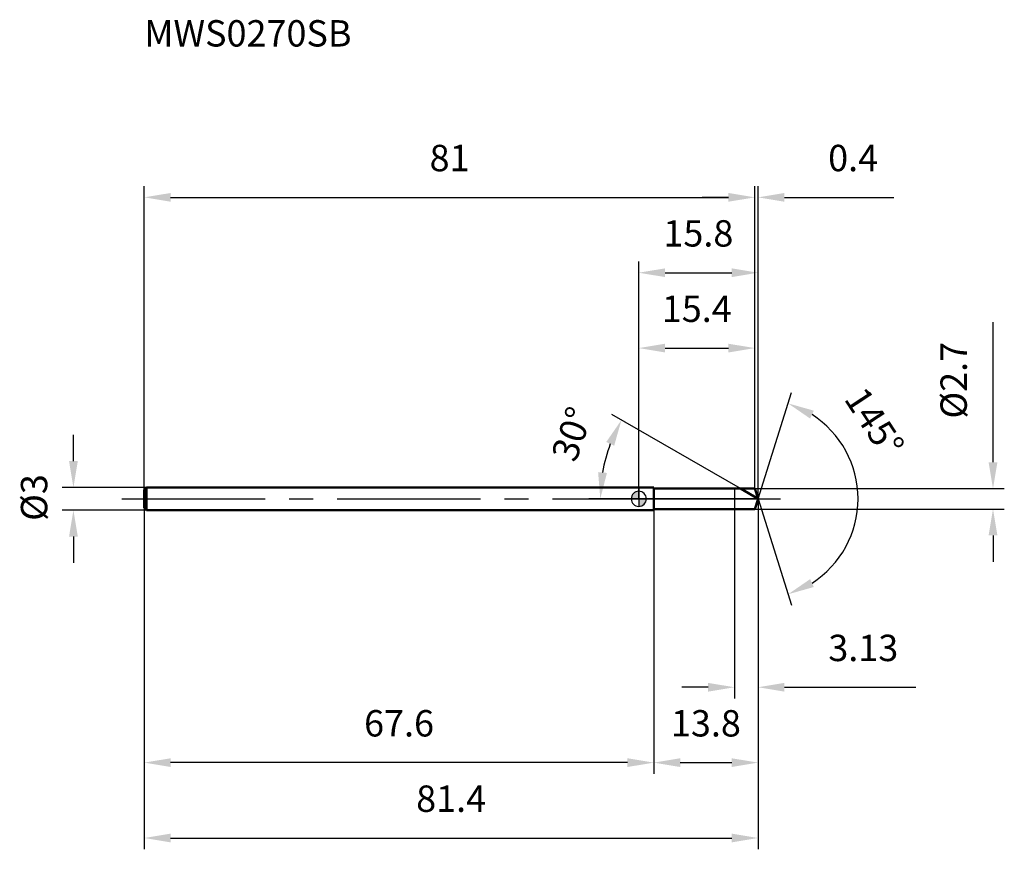
# Model space of a CAD drawing. Units: millimetres. Extents: x -82 to 48, y -46 to 64.
import ezdxf

# ---------------------------------------------------------------- set-up
doc = ezdxf.new("R2010")
doc.units = ezdxf.units.MM
doc.linetypes.add('CENTER2', pattern=[28.575, 19.05, -3.175, 3.175, -3.175])
for name, color, linetype, lineweight in [('1', 4, 'Continuous', 50), ('2', 7, 'Continuous', 25), ('4', 2, 'CENTER2', 25), ('cut', 1, 'Continuous', 25), ('nocut', 7, 'Continuous', 25), ('sk1', 4, 'Continuous', 50), ('sk2', 7, 'Continuous', 25), ('sk4', 2, 'CENTER2', 25), ('sk6', 5, 'Continuous', 35)]:
    doc.layers.add(name, color=color, linetype=linetype, lineweight=lineweight)
doc.layers.add('7', color=5, linetype='Continuous')
doc.styles.add('simplex', font='txt.shx', dxfattribs={"height": 3.5})
doc.styles.get("Standard").update_dxf_attribs({"font": 'txt.shx', "bigfont": '@extfont2.shx'})
doc.dimstyles.new('コピー - ISO-25', dxfattribs={"dimscale": 0, "dimtxt": 3.5, "dimasz": 3.5, "dimexe": 1.5, "dimexo": 0, "dimgap": 2.3, "dimtad": 1, "dimdsep": 46, "dimtxsty": 'simplex', "dimcen": 0.09, "dimclrd": 256, "dimclre": 256, "dimclrt": 256, "dimadec": 0, "dimazin": 0, "dimtfac": 1, "dimtofl": 0, "dimtmove": 0, "dimatfit": 3, "dimfxl": 1, "dimtolj": 1, "dimlwd": -1, "dimlwe": -1, "dimarcsym": 0})

# ---------------------------------------------------------------- blocks, each defined once
blk = doc.blocks.new('zero block')
h = blk.add_hatch(color=7)
h.paths.add_polyline_path([(0, 1, 0.414214), (-1, 0), (0, 0)])
h.paths.add_polyline_path([(1, 0), (0, 0), (0, -1, 0.414214)])
at = {"color": 7, "ltscale": 0.2}
for p, q in [((-1, 0), (1, 0)), ((0, -1), (0, 1))]:
    blk.add_line(p, q, dxfattribs=at)
for start, end in [(90, 180), (180, 270), (0, 90), (270, 0)]:
    blk.add_arc((0, 0), 1, start, end, dxfattribs=at)
blk = doc.blocks.new('*D3')
at = {"layer": '2'}
for p, q in [((0, 0), (0, 31.5)), ((15.83, 0), (15.83, 31.5)), ((3.5, 30), (12.33, 30))]:
    blk.add_line(p, q, dxfattribs=at)
for points in [[(3.5, 30.58), (3.5, 29.42), (0, 30)], [(12.33, 29.42), (12.33, 30.58), (15.83, 30)]]:
    blk.add_solid(points, dxfattribs=at)
at = {"layer": 'Defpoints', "color": 0}
for p in [(15.83, 30), (0, 0), (15.83, 0)]:
    blk.add_point(p, dxfattribs=at)
at = {"layer": '2', "insert": (7.91, 36.97), "char_height": 3.5, "attachment_point": 2, "line_spacing_factor": 0.9, "style": 'simplex'}
blk.add_mtext('\\A1;15.8', dxfattribs=at)
blk = doc.blocks.new('*D4')
at = {"layer": '2'}
for p, q in [((15.4, 1.35), (15.4, 41.5)), ((15.83, 0), (15.83, 41.5)), ((11.9, 40), (8.4, 40)), ((19.33, 40), (33.84, 40))]:
    blk.add_line(p, q, dxfattribs=at)
for points in [[(11.9, 39.42), (11.9, 40.58), (15.4, 40)], [(19.33, 40.58), (19.33, 39.42), (15.83, 40)]]:
    blk.add_solid(points, dxfattribs=at)
at = {"layer": 'Defpoints', "color": 0}
for p in [(15.4, 40), (15.4, 1.35), (15.83, 0)]:
    blk.add_point(p, dxfattribs=at)
at = {"layer": '2', "insert": (25.13, 46.97), "char_height": 3.5, "attachment_point": 1, "line_spacing_factor": 0.9, "style": 'simplex'}
blk.add_mtext('\\A1;0.4', dxfattribs=at)
blk = doc.blocks.new('*D5')
at = {"layer": 'Defpoints', "color": 0}
for p in [(-65.6, 0), (15.83, 0), (15.83, -45)]:
    blk.add_point(p, dxfattribs=at)
at = {"layer": 'sk2'}
for p, q in [((-65.6, 0), (-65.6, -46.5)), ((15.83, 0), (15.83, -46.5)), ((-62.1, -45), (12.33, -45))]:
    blk.add_line(p, q, dxfattribs=at)
for points in [[(-62.1, -44.42), (-62.1, -45.58), (-65.6, -45)], [(12.33, -45.58), (12.33, -44.42), (15.83, -45)]]:
    blk.add_solid(points, dxfattribs=at)
at = {"layer": 'sk2', "insert": (-24.89, -38.03), "char_height": 3.5, "attachment_point": 2, "line_spacing_factor": 0.9, "style": 'simplex'}
blk.add_mtext('\\A1;81.4', dxfattribs=at)
blk = doc.blocks.new('*D6')
at = {"layer": '2'}
for p, q in [((47, 4.85), (47, 23.45)), ((15.4, 1.35), (48.5, 1.35)), ((15.4, -1.35), (48.5, -1.35)), ((47, -4.85), (47, -8.35))]:
    blk.add_line(p, q, dxfattribs=at)
for points in [[(46.42, 4.85), (47.58, 4.85), (47, 1.35)], [(47.58, -4.85), (46.42, -4.85), (47, -1.35)]]:
    blk.add_solid(points, dxfattribs=at)
at = {"layer": 'Defpoints', "color": 0}
for p in [(15.4, 1.35), (15.4, -1.35), (47, -1.35)]:
    blk.add_point(p, dxfattribs=at)
at = {"layer": '2', "insert": (40.03, 10.65), "char_height": 3.5, "attachment_point": 1, "rotation": 90, "line_spacing_factor": 0.9, "style": 'simplex'}
blk.add_mtext('\\A1;%%c2.7', dxfattribs=at)
blk = doc.blocks.new('*D7')
at = {"layer": '2'}
for p, q in [((13.49, 1.35), (-3.59, 11.21)), ((15.83, 0), (-6.6, 0))]:
    blk.add_line(p, q, dxfattribs=at)
blk.add_arc((15.83, 0), 20.92, 159.5955, 170.4045, dxfattribs=at)
for points in [[(-3.26, 7.05), (-4.31, 7.54), (-2.29, 10.46)], [(-5.39, 3.54), (-4.22, 3.44), (-5.1, 0)]]:
    blk.add_solid(points, dxfattribs=at)
at = {"layer": 'Defpoints', "color": 0}
for p in [(-4.78, 3.63), (13.49, 1.35), (13.65, 1.26), (15.83, 0), (16.01, 0)]:
    blk.add_point(p, dxfattribs=at)
at = {"layer": '2', "insert": (-10.51, 9.18), "char_height": 3.5, "attachment_point": 2, "rotation": 70.7772, "line_spacing_factor": 0.9, "style": 'simplex'}
blk.add_mtext('\\A1;30%%d', dxfattribs=at)
blk = doc.blocks.new('*D8')
at = {"layer": '2'}
for p, q in [((15.83, 0), (15.83, -36.5)), ((2, -1.35), (2, -36.5)), ((5.5, -35), (12.33, -35))]:
    blk.add_line(p, q, dxfattribs=at)
for points in [[(5.5, -34.42), (5.5, -35.58), (2, -35)], [(12.33, -35.58), (12.33, -34.42), (15.83, -35)]]:
    blk.add_solid(points, dxfattribs=at)
at = {"layer": 'Defpoints', "color": 0}
for p in [(15.83, 0), (2, -1.35), (15.83, -35)]:
    blk.add_point(p, dxfattribs=at)
at = {"layer": '2', "insert": (8.91, -28.03), "char_height": 3.5, "attachment_point": 2, "line_spacing_factor": 0.9, "style": 'simplex'}
blk.add_mtext('\\A1;13.8', dxfattribs=at)
blk = doc.blocks.new('*D9')
at = {"layer": '2'}
for p, q in [((12.7, 0), (12.7, -26.5)), ((15.83, 0), (15.83, -26.5)), ((9.2, -25), (5.7, -25)), ((19.33, -25), (36.76, -25))]:
    blk.add_line(p, q, dxfattribs=at)
for points in [[(9.2, -24.42), (9.2, -25.58), (12.7, -25)], [(19.33, -24.42), (19.33, -25.58), (15.83, -25)]]:
    blk.add_solid(points, dxfattribs=at)
at = {"layer": 'Defpoints', "color": 0}
for p in [(12.7, 0), (15.83, 0), (15.83, -25)]:
    blk.add_point(p, dxfattribs=at)
at = {"layer": '2', "insert": (29.79, -18.03), "char_height": 3.5, "attachment_point": 2, "line_spacing_factor": 0.9, "style": 'simplex'}
blk.add_mtext('\\A1;3.13', dxfattribs=at)
blk = doc.blocks.new('*D10')
at = {"layer": 'Defpoints', "color": 0}
for p in [(-75, 1.5), (-65.3, 1.5), (-65.3, -1.5)]:
    blk.add_point(p, dxfattribs=at)
at = {"layer": 'sk2'}
for p, q in [((-75, 5), (-75, 8.5)), ((-65.3, 1.5), (-76.5, 1.5)), ((-65.3, -1.5), (-76.5, -1.5)), ((-75, -5), (-75, -8.5))]:
    blk.add_line(p, q, dxfattribs=at)
for points in [[(-75.58, 5), (-74.42, 5), (-75, 1.5)], [(-74.42, -5), (-75.58, -5), (-75, -1.5)]]:
    blk.add_solid(points, dxfattribs=at)
at = {"layer": 'sk2', "insert": (-81.97, -2.92), "char_height": 3.5, "attachment_point": 1, "rotation": 90, "line_spacing_factor": 0.9, "style": 'simplex'}
blk.add_mtext('\\A1;%%c3', dxfattribs=at)
blk = doc.blocks.new('*D11')
at = {"layer": 'Defpoints', "color": 0}
for p in [(-65.6, -1.2), (2, -1.5), (-65.6, -35)]:
    blk.add_point(p, dxfattribs=at)
at = {"layer": 'sk2'}
for p, q in [((-65.6, -1.2), (-65.6, -36.5)), ((2, -1.5), (2, -36.5)), ((-1.5, -35), (-62.1, -35))]:
    blk.add_line(p, q, dxfattribs=at)
for points in [[(-62.1, -34.42), (-62.1, -35.58), (-65.6, -35)], [(-1.5, -35.58), (-1.5, -34.42), (2, -35)]]:
    blk.add_solid(points, dxfattribs=at)
at = {"layer": 'sk2', "insert": (-31.8, -28.03), "char_height": 3.5, "attachment_point": 2, "line_spacing_factor": 0.9, "style": 'simplex'}
blk.add_mtext('\\A1;67.6', dxfattribs=at)
blk = doc.blocks.new('*D12')
at = {"layer": '2'}
for p, q in [((0, 0), (0, 21.5)), ((15.4, 1.35), (15.4, 21.5)), ((3.5, 20), (11.9, 20))]:
    blk.add_line(p, q, dxfattribs=at)
for points in [[(3.5, 20.58), (3.5, 19.42), (0, 20)], [(11.9, 19.42), (11.9, 20.58), (15.4, 20)]]:
    blk.add_solid(points, dxfattribs=at)
at = {"layer": 'Defpoints', "color": 0}
for p in [(15.4, 20), (15.4, 1.35), (0, 0)]:
    blk.add_point(p, dxfattribs=at)
at = {"layer": '2', "insert": (7.7, 26.97), "char_height": 3.5, "attachment_point": 2, "line_spacing_factor": 0.9, "style": 'simplex'}
blk.add_mtext('\\A1;15.4', dxfattribs=at)
blk = doc.blocks.new('*D13')
at = {"layer": 'Defpoints', "color": 0}
for p in [(15.4, 40), (15.4, 1.35), (-65.6, 1.2)]:
    blk.add_point(p, dxfattribs=at)
at = {"layer": 'sk2'}
for p, q in [((-65.6, 1.2), (-65.6, 41.5)), ((15.4, 1.35), (15.4, 41.5)), ((-62.1, 40), (11.9, 40))]:
    blk.add_line(p, q, dxfattribs=at)
for points in [[(-62.1, 40.58), (-62.1, 39.42), (-65.6, 40)], [(11.9, 39.42), (11.9, 40.58), (15.4, 40)]]:
    blk.add_solid(points, dxfattribs=at)
at = {"layer": 'sk2', "insert": (-25.1, 46.97), "char_height": 3.5, "attachment_point": 2, "line_spacing_factor": 0.9, "style": 'simplex'}
blk.add_mtext('\\A1;81', dxfattribs=at)
blk = doc.blocks.new('*D14')
at = {"layer": '2'}
for q in [(20.27, 14.09), (20.27, -14.09)]:
    blk.add_line((15.83, 0), q, dxfattribs=at)
blk.add_arc((15.83, 0), 13.27, 302.6528, 57.3472, dxfattribs=at)
for points in [[(23.23, 11.7), (22.74, 10.65), (19.82, 12.66)], [(22.74, -10.65), (23.23, -11.7), (19.82, -12.66)]]:
    blk.add_solid(points, dxfattribs=at)
at = {"layer": 'Defpoints', "color": 0}
for p in [(15.8, 0.07), (15.83, 0), (15.83, 0), (15.8, -0.07), (27.94, -5.43)]:
    blk.add_point(p, dxfattribs=at)
at = {"layer": '2', "insert": (32.73, 11.13), "char_height": 3.5, "attachment_point": 2, "rotation": 303.3723, "line_spacing_factor": 0.9, "style": 'simplex'}
blk.add_mtext('\\A1;145%%d', dxfattribs=at)

msp = doc.modelspace()

# ---------------------------------------------------------------- linework, layer by layer
at = {"layer": '1'}
for p, q in [((2, 1.5), (0, 1.5)), ((2, 1.5), (2, -1.5)), ((2, 1.35), (15.4, 1.35)), ((15.826, 0), (13.487, 1.35)), ((15.4, 1.35), (15.826, 0)), ((15.826, 0), (15.4, -1.35)), ((0, -1.5), (2, -1.5)), ((15.4, -1.35), (2, -1.35))]:
    msp.add_line(p, q, dxfattribs=at)
at = {"layer": '4'}
msp.add_line((0, 0), (18.826, 0), dxfattribs=at)
at = {"layer": '7'}
for p, q in [((2, 1.35), (15.4, 1.35)), ((2, 1.35), (2, -1.35)), ((15.4, 1.35), (15.826, 0)), ((15.826, 0), (15.4, -1.35)), ((15.4, -1.35), (2, -1.35))]:
    msp.add_line(p, q, dxfattribs=at)
at = {"layer": 'cut'}
for p, q in [((15.4, 1.35), (12.7, 1.35)), ((12.7, 1.35), (12.7, 0)), ((15.4, 1.35), (15.826, 0)), ((12.7, 0), (15.826, 0))]:
    msp.add_line(p, q, dxfattribs=at)
at = {"layer": 'nocut'}
for p, q in [((2, 1.5), (0, 1.5)), ((0, 1.5), (0, 0)), ((2, 1.35), (2, 1.5)), ((2, 1.35), (12.7, 1.35)), ((12.7, 1.35), (12.7, 0)), ((12.7, 0), (0, 0))]:
    msp.add_line(p, q, dxfattribs=at)
at = {"layer": 'sk1'}
for p, q in [((-65.6, 1.2), (-65.3, 1.5)), ((-65.3, 1.5), (-65.3, -1.5)), ((0, 1.5), (-65.3, 1.5)), ((-65.6, 1.2), (-65.6, -1.2)), ((-65.6, -1.2), (-65.3, -1.5)), ((-65.3, -1.5), (0, -1.5))]:
    msp.add_line(p, q, dxfattribs=at)
at = {"layer": 'sk4'}
msp.add_line((-68.6, 0), (0, 0), dxfattribs=at)

# ---------------------------------------------------------------- block references
at = {"rotation": 180}
msp.add_blockref('zero block', (0, 0), dxfattribs=at)

# ---------------------------------------------------------------- texts
at = {"layer": 'sk6', "insert": (-65.604, 63.509), "char_height": 3.5, "width": 26.775, "attachment_point": 1, "line_spacing_factor": 0.9}
msp.add_mtext('MWS0270SB', dxfattribs=at)

# ---------------------------------------------------------------- dimensions: what is measured, and where the dimension line sits
at = {"layer": '2'}
dim = msp.add_linear_dim(base=(15.4, 40), p1=(15.826, 0), p2=(15.4, 1.35), angle=180, dimstyle='コピー - ISO-25', override={"dimscale": 1, "dimdec": 1, "dimpost": '<>'}, dxfattribs=at)
dim.commit()
dim.dimension.update_dxf_attribs({"geometry": '*D4', "text_midpoint": (28.334, 40), "dimtype": 160})
for base, p1, p2, override, picture, middle in [((15.826, 30), (0, 0), (15.826, 0), {"dimscale": 1, "dimdec": 1, "dimpost": '<>'}, '*D3', (7.913, 30)), ((15.4, 20), (0, 0), (15.4, 1.35), {"dimscale": 1, "dimdec": 1, "dimpost": '<>'}, '*D12', (7.7, 20)), ((15.826, -35), (2, -1.35), (15.826, 0), {"dimscale": 1, "dimdec": 1, "dimpost": '<>'}, '*D8', (8.913, -35)), ((15.826, -25), (12.7, 0), (15.826, 0), {"dimscale": 1, "dimdec": 2, "dimpost": '<>'}, '*D9', (29.792, -25))]:
    dim = msp.add_linear_dim(base=base, p1=p1, p2=p2, dimstyle='コピー - ISO-25', override=override, dxfattribs=at)
    dim.commit()
    dim.dimension.update_dxf_attribs({"geometry": picture, "text_midpoint": middle, "dimtype": 160})
dim = msp.add_linear_dim(base=(47, -1.35), p1=(15.4, 1.35), p2=(15.4, -1.35), angle=270, text='%%c<>', dimstyle='コピー - ISO-25', override={"dimscale": 1, "dimdec": 1, "dimpost": '<>'}, dxfattribs=at)
dim.commit()
dim.dimension.update_dxf_attribs({"geometry": '*D6', "text_midpoint": (47, 15.9), "dimtype": 160})
for base, line1, line2, picture, middle in [((27.9353, -5.4338), ((15.8041, 0.0684), (15.8257, 0)), ((15.8041, -0.0684), (15.8257, 0)), '*D14', (26.91, 7.3011)), ((-4.78, 3.633), ((13.649, 1.257), (13.487, 1.35)), ((16.012, 0), (15.826, 0)), '*D7', (-3.931, 6.889))]:
    dim = msp.add_angular_dim_2l(base=base, line1=line1, line2=line2, dimstyle='コピー - ISO-25', override={"dimscale": 1, "dimdec": 1, "dimpost": '<>'}, dxfattribs=at)
    dim.commit()
    dim.dimension.update_dxf_attribs({"geometry": picture, "text_midpoint": middle, "dimtype": 162})
at = {"layer": 'sk2'}
for base, p1, p2, picture, middle in [((15.4, 40), (-65.6, 1.2), (15.4, 1.35), '*D13', (-25.1, 40)), ((15.826, -45), (-65.6, 0), (15.826, 0), '*D5', (-24.887, -45))]:
    dim = msp.add_linear_dim(base=base, p1=p1, p2=p2, dimstyle='コピー - ISO-25', override={"dimscale": 1, "dimdec": 1}, dxfattribs=at)
    dim.commit()
    dim.dimension.update_dxf_attribs({"geometry": picture, "text_midpoint": middle, "dimtype": 160})
dim = msp.add_linear_dim(base=(-75, 1.5), p1=(-65.3, -1.5), p2=(-65.3, 1.5), angle=90, text='%%c<>', dimstyle='コピー - ISO-25', override={"dimscale": 1, "dimdec": 1}, dxfattribs=at)
dim.commit()
dim.dimension.update_dxf_attribs({"geometry": '*D10', "text_midpoint": (-75, 0), "dimtype": 160})
dim = msp.add_linear_dim(base=(-65.6, -35), p1=(2, -1.5), p2=(-65.6, -1.2), angle=180, dimstyle='コピー - ISO-25', override={"dimscale": 1, "dimdec": 1}, dxfattribs=at)
dim.commit()
dim.dimension.update_dxf_attribs({"geometry": '*D11', "text_midpoint": (-31.8, -35), "dimtype": 160})

doc.saveas('drawing.dxf')
